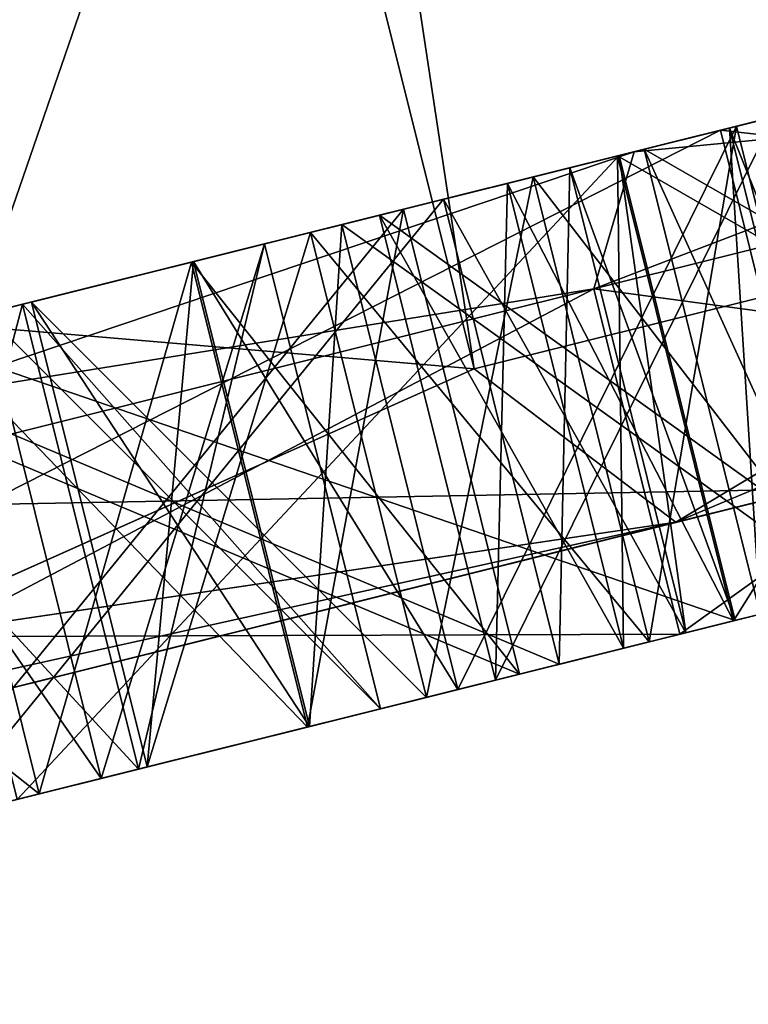
# Model space of a CAD drawing. Units: millimetres. Extents: x -28 to 136, y -1 to 135.
# Drawn here: x 120 to 123, y 40 to 43 of the extents above; entities that cross this region are included whole.
import ezdxf

# ---------------------------------------------------------------- set-up
doc = ezdxf.new("R2010")
doc.units = ezdxf.units.MM
doc.header["$LTSCALE"] = 65.185185
for name, color, linetype in [('288', 7, 'CONTINUOUS'), ('292', 7, 'CONTINUOUS'), ('293', 7, 'CONTINUOUS'), ('294', 7, 'CONTINUOUS'), ('295', 7, 'CONTINUOUS'), ('296', 7, 'CONTINUOUS'), ('314', 7, 'CONTINUOUS'), ('315', 7, 'CONTINUOUS'), ('316', 7, 'CONTINUOUS'), ('317', 7, 'CONTINUOUS'), ('318', 7, 'CONTINUOUS'), ('319', 7, 'CONTINUOUS'), ('320', 7, 'CONTINUOUS'), ('321', 7, 'CONTINUOUS'), ('345', 7, 'CONTINUOUS'), ('346', 7, 'CONTINUOUS'), ('347', 7, 'CONTINUOUS'), ('348', 7, 'CONTINUOUS'), ('349', 7, 'CONTINUOUS'), ('350', 7, 'CONTINUOUS'), ('357', 7, 'CONTINUOUS'), ('358', 7, 'CONTINUOUS'), ('359', 7, 'CONTINUOUS'), ('360', 7, 'CONTINUOUS'), ('361', 7, 'CONTINUOUS'), ('362', 7, 'CONTINUOUS'), ('377', 7, 'CONTINUOUS'), ('378', 7, 'CONTINUOUS'), ('379', 7, 'CONTINUOUS'), ('380', 7, 'CONTINUOUS'), ('381', 7, 'CONTINUOUS'), ('385', 7, 'CONTINUOUS'), ('386', 7, 'CONTINUOUS'), ('387', 7, 'CONTINUOUS'), ('388', 7, 'CONTINUOUS')]:
    doc.layers.add(name, color=color, linetype=linetype)

msp = doc.modelspace()

# ---------------------------------------------------------------- linework, layer by layer
at = {"layer": '288', "linetype": 'Continuous'}
for points in [[(125.7981, 41.964, 2.781), (122.626, 41.1731, 7.2809), (124.036, 41.5247, 5.1746), (125.7981, 41.964, 2.781)], [(122.626, 41.1731, -7.2809), (125.7981, 41.964, -2.781), (124.0361, 41.5247, -5.1744), (122.626, 41.1731, -7.2809)], [(122.8216, 41.2219, -3.2862), (124.5864, 41.6619, -4.3363), (122.9186, 41.2461, -3.113), (122.8216, 41.2219, -3.2862)], [(122.8216, 41.2219, 3.2862), (122.9186, 41.2461, 3.113), (124.5864, 41.6619, 4.3363), (122.8216, 41.2219, 3.2862)], [(122.626, 41.1731, 7.2809), (123.3929, 41.3643, 5.9393), (124.036, 41.5247, 5.1746), (122.626, 41.1731, 7.2809)], [(123.3929, 41.3643, -5.9393), (122.626, 41.1731, -7.2809), (124.0361, 41.5247, -5.1744), (123.3929, 41.3643, -5.9393)], [(121.952, 41.0051, -4.4542), (123.2557, 41.3301, -6.0807), (123.3929, 41.3643, -5.9393), (121.952, 41.0051, -4.4542)], [(121.952, 41.0051, 4.4542), (123.3929, 41.3643, 5.9393), (123.2557, 41.3301, 6.0807), (121.952, 41.0051, 4.4542)], [(123.3929, 41.3643, 5.9393), (122.626, 41.1731, 7.2809), (123.2557, 41.3301, 6.0807), (123.3929, 41.3643, 5.9393)], [(123.2557, 41.3301, -6.0807), (122.626, 41.1731, -7.2809), (123.3929, 41.3643, -5.9393), (123.2557, 41.3301, -6.0807)], [(121.8148, 40.9708, -4.5956), (123.2557, 41.3301, -6.0807), (121.952, 41.0051, -4.4542), (121.8148, 40.9708, -4.5956)], [(121.8148, 40.9708, 4.5956), (121.952, 41.0051, 4.4542), (123.2557, 41.3301, 6.0807), (121.8148, 40.9708, 4.5956)], [(123.2557, 41.3301, 6.0807), (122.626, 41.1731, 7.2809), (122.5136, 41.1451, 6.7436), (123.2557, 41.3301, 6.0807)], [(122.626, 41.1731, -7.2809), (123.2557, 41.3301, -6.0807), (122.5137, 41.1451, -6.7434), (122.626, 41.1731, -7.2809)], [(122.8275, 41.2233, -0.15), (122.8216, 41.2219, -3.2862), (122.9186, 41.2461, -3.113), (122.8275, 41.2233, -0.15)], [(122.8275, 41.2233, 0.15), (122.9186, 41.2461, -3.113), (122.8216, 41.2219, 3.2862), (122.8275, 41.2233, 0.15)], [(122.9186, 41.2461, -3.113), (122.9186, 41.2461, 3.113), (122.8216, 41.2219, 3.2862), (122.9186, 41.2461, -3.113)], [(122.8275, 41.2233, 0.15), (122.8275, 41.2233, -0.15), (122.9186, 41.2461, -3.113), (122.8275, 41.2233, 0.15)], [(120.2058, 40.5697, -0.15), (122.8275, 41.2233, -0.15), (120.2058, 40.5697, 0.15), (120.2058, 40.5697, -0.15)], [(120.2058, 40.5697, 0.15), (122.8275, 41.2233, -0.15), (122.8275, 41.2233, 0.15), (120.2058, 40.5697, 0.15)], [(122.4194, 41.1216, 3.8962), (122.6476, 41.1785, 1.4236), (122.8216, 41.2219, 3.2862), (122.4194, 41.1216, 3.8962)], [(122.8216, 41.2219, -3.2862), (122.6476, 41.1785, -1.4235), (122.4196, 41.1217, -3.8959), (122.8216, 41.2219, -3.2862)], [(122.8275, 41.2233, -0.15), (122.6476, 41.1785, -1.4235), (122.8216, 41.2219, -3.2862), (122.8275, 41.2233, -0.15)], [(122.6476, 41.1785, 1.4236), (122.8275, 41.2233, 0.15), (122.8216, 41.2219, 3.2862), (122.6476, 41.1785, 1.4236)], [(117.4929, 39.8933, -9), (122.626, 41.1731, -7.2809), (119.7211, 40.4488, -8.1839), (117.4929, 39.8933, -9)], [(122.626, 41.1731, 7.2809), (117.4929, 39.8933, 9), (120.649, 40.6802, 7.853), (122.626, 41.1731, 7.2809)], [(119.7211, 40.4488, -8.1839), (122.626, 41.1731, -7.2809), (120.6492, 40.6802, -7.8529), (119.7211, 40.4488, -8.1839)], [(121.5323, 40.9004, 7.4107), (122.626, 41.1731, 7.2809), (120.649, 40.6802, 7.853), (121.5323, 40.9004, 7.4107)], [(122.626, 41.1731, -7.2809), (121.5323, 40.9004, -7.4107), (120.6492, 40.6802, -7.8529), (122.626, 41.1731, -7.2809)], [(121.7004, 40.9423, 7.3107), (122.626, 41.1731, 7.2809), (121.5323, 40.9004, 7.4107), (121.7004, 40.9423, 7.3107)], [(121.5323, 40.9004, -7.4107), (122.626, 41.1731, -7.2809), (121.7004, 40.9423, -7.3107), (121.5323, 40.9004, -7.4107)], [(122.626, 41.1731, 7.2809), (121.7004, 40.9423, 7.3107), (122.5136, 41.1451, 6.7436), (122.626, 41.1731, 7.2809)], [(121.7004, 40.9423, -7.3107), (122.626, 41.1731, -7.2809), (122.5137, 41.1451, -6.7434), (121.7004, 40.9423, -7.3107)], [(122.6476, 41.1785, -1.4235), (122.1856, 41.0633, -2.6191), (122.4196, 41.1217, -3.8959), (122.6476, 41.1785, -1.4235)], [(122.1856, 41.0633, 2.6191), (122.6476, 41.1785, 1.4236), (122.4194, 41.1216, 3.8962), (122.1856, 41.0633, 2.6191)], [(122.4196, 41.1217, -3.8959), (122.04, 41.027, -2.8789), (121.952, 41.0051, -4.4542), (122.4196, 41.1217, -3.8959)], [(121.952, 41.0051, 4.4542), (122.1856, 41.0633, 2.6191), (122.4194, 41.1216, 3.8962), (121.952, 41.0051, 4.4542)], [(122.1856, 41.0633, -2.6191), (122.04, 41.027, -2.8789), (122.4196, 41.1217, -3.8959), (122.1856, 41.0633, -2.6191)], [(119.9151, 40.4972, -1.2681), (122.04, 41.027, -2.8789), (122.1856, 41.0633, -2.6191), (119.9151, 40.4972, -1.2681)], [(119.9151, 40.4972, 1.2681), (122.1856, 41.0633, 2.6191), (122.04, 41.027, 2.8789), (119.9151, 40.4972, 1.2681)], [(122.04, 41.027, 2.8789), (122.1856, 41.0633, 2.6191), (121.952, 41.0051, 4.4542), (122.04, 41.027, 2.8789)], [(119.7696, 40.4609, -1.5279), (122.04, 41.027, -2.8789), (119.9151, 40.4972, -1.2681), (119.7696, 40.4609, -1.5279)], [(119.7696, 40.4609, 1.5279), (119.9151, 40.4972, 1.2681), (122.04, 41.027, 2.8789), (119.7696, 40.4609, 1.5279)], [(121.2663, 40.8341, 3.8892), (122.04, 41.027, 2.8789), (121.2731, 40.8358, 5.0776), (121.2663, 40.8341, 3.8892)], [(122.04, 41.027, -2.8789), (121.2664, 40.8341, -3.889), (121.952, 41.0051, -4.4542), (122.04, 41.027, -2.8789)], [(121.2664, 40.8341, -3.889), (121.8148, 40.9708, -4.5956), (121.952, 41.0051, -4.4542), (121.2664, 40.8341, -3.889)], [(121.2731, 40.8358, 5.0776), (122.04, 41.027, 2.8789), (121.8148, 40.9708, 4.5956), (121.2731, 40.8358, 5.0776)], [(122.04, 41.027, 2.8789), (121.952, 41.0051, 4.4542), (121.8148, 40.9708, 4.5956), (122.04, 41.027, 2.8789)], [(121.8148, 40.9708, -4.5956), (121.2664, 40.8341, -3.889), (121.2735, 40.8359, -5.0773), (121.8148, 40.9708, -4.5956)], [(120.6815, 40.6883, -5.4919), (121.5323, 40.9004, -7.4107), (121.7004, 40.9423, -7.3107), (120.6815, 40.6883, -5.4919)], [(120.6815, 40.6883, 5.4919), (121.7004, 40.9423, 7.3107), (121.5323, 40.9004, 7.4107), (120.6815, 40.6883, 5.4919)], [(120.5134, 40.6464, -5.5919), (121.5323, 40.9004, -7.4107), (120.6815, 40.6883, -5.4919), (120.5134, 40.6464, -5.5919)], [(120.5134, 40.6464, 5.5919), (120.6815, 40.6883, 5.4919), (121.5323, 40.9004, 7.4107), (120.5134, 40.6464, 5.5919)], [(121.2664, 40.8341, -3.889), (120.2862, 40.5897, -4.6864), (120.6815, 40.6883, -5.4919), (121.2664, 40.8341, -3.889)], [(120.2862, 40.5897, 4.6864), (121.2663, 40.8341, 3.8892), (120.5134, 40.6464, 5.5919), (120.2862, 40.5897, 4.6864)], [(121.2663, 40.8341, 3.8892), (120.6815, 40.6883, 5.4919), (120.5134, 40.6464, 5.5919), (121.2663, 40.8341, 3.8892)], [(121.2735, 40.8359, -5.0773), (121.2664, 40.8341, -3.889), (120.6815, 40.6883, -5.4919), (121.2735, 40.8359, -5.0773)], [(120.6815, 40.6883, 5.4919), (121.2663, 40.8341, 3.8892), (121.2731, 40.8358, 5.0776), (120.6815, 40.6883, 5.4919)], [(117.4929, 39.8933, 9), (119.7211, 40.4488, 8.1839), (120.649, 40.6802, 7.853), (117.4929, 39.8933, 9)], [(120.2862, 40.5897, -4.6864), (120.5134, 40.6464, -5.5919), (120.6815, 40.6883, -5.4919), (120.2862, 40.5897, -4.6864)], [(119.8691, 40.4857, 5.9129), (120.2862, 40.5897, 4.6864), (120.5134, 40.6464, 5.5919), (119.8691, 40.4857, 5.9129)], [(120.5134, 40.6464, -5.5919), (120.0341, 40.5269, -4.8364), (119.8697, 40.4859, -5.9127), (120.5134, 40.6464, -5.5919)], [(120.2862, 40.5897, -4.6864), (120.0341, 40.5269, -4.8364), (120.5134, 40.6464, -5.5919), (120.2862, 40.5897, -4.6864)], [(118.9754, 40.2629, -2.3464), (120.0341, 40.5269, -4.8364), (120.2862, 40.5897, -4.6864), (118.9754, 40.2629, -2.3464)], [(118.9754, 40.2629, 2.3464), (120.2862, 40.5897, 4.6864), (120.0341, 40.5269, 4.8364), (118.9754, 40.2629, 2.3464)], [(120.0341, 40.5269, 4.8364), (120.2862, 40.5897, 4.6864), (119.8691, 40.4857, 5.9129), (120.0341, 40.5269, 4.8364)]]:
    msp.add_3dface(points, dxfattribs=at)
at = {"layer": '292', "linetype": 'Continuous'}
for points in [[(122.2242, 42.8765, -1.4234), (122.8275, 41.2233, -0.15), (122.4041, 42.9214, -0.15), (122.2242, 42.8765, -1.4234)], [(122.4041, 42.9214, 0.15), (122.6476, 41.1785, 1.4236), (122.2242, 42.8765, 1.4234), (122.4041, 42.9214, 0.15)], [(122.8275, 41.2233, 0.15), (122.6476, 41.1785, 1.4236), (122.4041, 42.9214, 0.15), (122.8275, 41.2233, 0.15)], [(121.7622, 42.7613, -2.6191), (122.6476, 41.1785, -1.4235), (122.2242, 42.8765, -1.4234), (121.7622, 42.7613, -2.6191)], [(122.2242, 42.8765, 1.4234), (122.1856, 41.0633, 2.6191), (121.7622, 42.7613, 2.6191), (122.2242, 42.8765, 1.4234)], [(122.6476, 41.1785, 1.4236), (122.1856, 41.0633, 2.6191), (122.2242, 42.8765, 1.4234), (122.6476, 41.1785, 1.4236)], [(122.6476, 41.1785, -1.4235), (122.8275, 41.2233, -0.15), (122.2242, 42.8765, -1.4234), (122.6476, 41.1785, -1.4235)], [(122.1856, 41.0633, -2.6191), (122.6476, 41.1785, -1.4235), (121.7622, 42.7613, -2.6191), (122.1856, 41.0633, -2.6191)], [(120.843, 42.5321, -3.889), (122.04, 41.027, -2.8789), (121.6167, 42.725, -2.8789), (120.843, 42.5321, -3.889)], [(121.6167, 42.725, 2.8789), (121.2663, 40.8341, 3.8892), (120.843, 42.5321, 3.889), (121.6167, 42.725, 2.8789)], [(122.04, 41.027, 2.8789), (121.2663, 40.8341, 3.8892), (121.6167, 42.725, 2.8789), (122.04, 41.027, 2.8789)], [(119.8629, 42.2878, -4.6864), (121.2664, 40.8341, -3.889), (120.843, 42.5321, -3.889), (119.8629, 42.2878, -4.6864)], [(120.843, 42.5321, 3.889), (120.2862, 40.5897, 4.6864), (119.8629, 42.2878, 4.6864), (120.843, 42.5321, 3.889)], [(121.2663, 40.8341, 3.8892), (120.2862, 40.5897, 4.6864), (120.843, 42.5321, 3.889), (121.2663, 40.8341, 3.8892)], [(121.2664, 40.8341, -3.889), (122.04, 41.027, -2.8789), (120.843, 42.5321, -3.889), (121.2664, 40.8341, -3.889)], [(120.2862, 40.5897, -4.6864), (121.2664, 40.8341, -3.889), (119.8629, 42.2878, -4.6864), (120.2862, 40.5897, -4.6864)]]:
    msp.add_3dface(points, dxfattribs=at)
at = {"layer": '293', "linetype": 'Continuous'}
for points in [[(123.042, 43.0804, -1.7528), (123.2301, 41.3237, -2.449), (122.8066, 43.0217, -2.4494), (123.042, 43.0804, -1.7528)], [(123.4653, 41.3824, 1.7528), (123.042, 43.0804, 1.7528), (122.8066, 43.0217, 2.4494), (123.4653, 41.3824, 1.7528)], [(122.9186, 41.2461, -3.113), (122.4953, 42.9441, -3.113), (122.8066, 43.0217, -2.4494), (122.9186, 41.2461, -3.113)], [(122.4953, 42.9441, 3.113), (123.23, 41.3237, 2.4493), (122.8066, 43.0217, 2.4494), (122.4953, 42.9441, 3.113)], [(123.2301, 41.3237, -2.449), (122.9186, 41.2461, -3.113), (122.8066, 43.0217, -2.4494), (123.2301, 41.3237, -2.449)], [(123.23, 41.3237, 2.4493), (123.4653, 41.3824, 1.7528), (122.8066, 43.0217, 2.4494), (123.23, 41.3237, 2.4493)], [(122.9186, 41.2461, 3.113), (123.23, 41.3237, 2.4493), (122.4953, 42.9441, 3.113), (122.9186, 41.2461, 3.113)], [(122.3983, 42.9199, -3.2862), (122.4196, 41.1217, -3.8959), (121.996, 42.8196, -3.8962), (122.3983, 42.9199, -3.2862)], [(122.8216, 41.2219, 3.2862), (122.3983, 42.9199, 3.2862), (121.996, 42.8196, 3.8962), (122.8216, 41.2219, 3.2862)], [(122.8216, 41.2219, -3.2862), (122.4196, 41.1217, -3.8959), (122.3983, 42.9199, -3.2862), (122.8216, 41.2219, -3.2862)], [(121.952, 41.0051, -4.4542), (121.5286, 42.7031, -4.4542), (121.996, 42.8196, -3.8962), (121.952, 41.0051, -4.4542)], [(121.5286, 42.7031, 4.4542), (122.4194, 41.1216, 3.8962), (121.996, 42.8196, 3.8962), (121.5286, 42.7031, 4.4542)], [(122.4196, 41.1217, -3.8959), (121.952, 41.0051, -4.4542), (121.996, 42.8196, -3.8962), (122.4196, 41.1217, -3.8959)], [(122.4194, 41.1216, 3.8962), (122.8216, 41.2219, 3.2862), (121.996, 42.8196, 3.8962), (122.4194, 41.1216, 3.8962)], [(121.952, 41.0051, 4.4542), (122.4194, 41.1216, 3.8962), (121.5286, 42.7031, 4.4542), (121.952, 41.0051, 4.4542)], [(121.3914, 42.6689, -4.5956), (121.2735, 40.8359, -5.0773), (120.8503, 42.5339, -5.0771), (121.3914, 42.6689, -4.5956)], [(121.8148, 40.9708, 4.5956), (121.3914, 42.6689, 4.5956), (120.8503, 42.5339, 5.0771), (121.8148, 40.9708, 4.5956)], [(121.8148, 40.9708, -4.5956), (121.2735, 40.8359, -5.0773), (121.3914, 42.6689, -4.5956), (121.8148, 40.9708, -4.5956)], [(120.6815, 40.6883, -5.4919), (120.2581, 42.3863, -5.4919), (120.8503, 42.5339, -5.0771), (120.6815, 40.6883, -5.4919)], [(120.2581, 42.3863, 5.4919), (121.2731, 40.8358, 5.0776), (120.8503, 42.5339, 5.0771), (120.2581, 42.3863, 5.4919)], [(121.2735, 40.8359, -5.0773), (120.6815, 40.6883, -5.4919), (120.8503, 42.5339, -5.0771), (121.2735, 40.8359, -5.0773)], [(121.2731, 40.8358, 5.0776), (121.8148, 40.9708, 4.5956), (120.8503, 42.5339, 5.0771), (121.2731, 40.8358, 5.0776)], [(120.6815, 40.6883, 5.4919), (121.2731, 40.8358, 5.0776), (120.2581, 42.3863, 5.4919), (120.6815, 40.6883, 5.4919)], [(120.5134, 40.6464, 5.5919), (120.09, 42.3444, 5.5919), (119.4455, 42.1837, 5.913), (120.5134, 40.6464, 5.5919)], [(120.5134, 40.6464, -5.5919), (119.8697, 40.4859, -5.9127), (120.09, 42.3444, -5.5919), (120.5134, 40.6464, -5.5919)], [(119.8691, 40.4857, 5.9129), (120.5134, 40.6464, 5.5919), (119.4455, 42.1837, 5.913), (119.8691, 40.4857, 5.9129)]]:
    msp.add_3dface(points, dxfattribs=at)
at = {"layer": '294', "linetype": 'Continuous'}
for points in [[(122.0905, 42.8432, -6.7433), (123.2557, 41.3301, -6.0807), (122.8324, 43.0281, -6.0807), (122.0905, 42.8432, -6.7433)], [(122.8324, 43.0281, 6.0807), (122.5136, 41.1451, 6.7436), (122.0905, 42.8432, 6.7433), (122.8324, 43.0281, 6.0807)], [(123.2557, 41.3301, 6.0807), (122.5136, 41.1451, 6.7436), (122.8324, 43.0281, 6.0807), (123.2557, 41.3301, 6.0807)], [(121.277, 42.6403, -7.3107), (122.5137, 41.1451, -6.7434), (122.0905, 42.8432, -6.7433), (121.277, 42.6403, -7.3107)], [(122.0905, 42.8432, 6.7433), (121.7004, 40.9423, 7.3107), (121.277, 42.6403, 7.3107), (122.0905, 42.8432, 6.7433)], [(122.5136, 41.1451, 6.7436), (121.7004, 40.9423, 7.3107), (122.0905, 42.8432, 6.7433), (122.5136, 41.1451, 6.7436)], [(122.5137, 41.1451, -6.7434), (123.2557, 41.3301, -6.0807), (122.0905, 42.8432, -6.7433), (122.5137, 41.1451, -6.7434)], [(121.7004, 40.9423, -7.3107), (122.5137, 41.1451, -6.7434), (121.277, 42.6403, -7.3107), (121.7004, 40.9423, -7.3107)], [(120.2254, 42.3781, -7.8531), (121.5323, 40.9004, -7.4107), (121.1089, 42.5984, -7.4107), (120.2254, 42.3781, -7.8531)], [(121.1089, 42.5984, 7.4107), (120.649, 40.6802, 7.853), (120.2254, 42.3781, 7.8531), (121.1089, 42.5984, 7.4107)], [(121.5323, 40.9004, 7.4107), (120.649, 40.6802, 7.853), (121.1089, 42.5984, 7.4107), (121.5323, 40.9004, 7.4107)], [(119.2977, 42.1468, -8.1839), (120.6492, 40.6802, -7.8529), (120.2254, 42.3781, -7.8531), (119.2977, 42.1468, -8.1839)], [(120.2254, 42.3781, 7.8531), (119.7211, 40.4488, 8.1839), (119.2977, 42.1468, 8.1839), (120.2254, 42.3781, 7.8531)], [(120.649, 40.6802, 7.853), (119.7211, 40.4488, 8.1839), (120.2254, 42.3781, 7.8531), (120.649, 40.6802, 7.853)], [(120.6492, 40.6802, -7.8529), (121.5323, 40.9004, -7.4107), (120.2254, 42.3781, -7.8531), (120.6492, 40.6802, -7.8529)], [(119.7211, 40.4488, -8.1839), (120.6492, 40.6802, -7.8529), (119.2977, 42.1468, -8.1839), (119.7211, 40.4488, -8.1839)]]:
    msp.add_3dface(points, dxfattribs=at)
at = {"layer": '295', "linetype": 'Continuous'}
for points in [[(122.3113, 42.4344, 7.2812), (125.7981, 41.964, 2.781), (125.4836, 43.2254, 2.7812), (122.3113, 42.4344, 7.2812)], [(125.4836, 43.2254, -2.7812), (122.626, 41.1731, -7.2809), (122.3113, 42.4344, -7.2812), (125.4836, 43.2254, -2.7812)], [(125.7981, 41.964, -2.781), (122.626, 41.1731, -7.2809), (125.4836, 43.2254, -2.7812), (125.7981, 41.964, -2.781)], [(122.3113, 42.4344, -7.2812), (117.4929, 39.8933, -9), (117.1784, 41.1547, -9), (122.3113, 42.4344, -7.2812)], [(117.1784, 41.1547, 9), (122.626, 41.1731, 7.2809), (122.3113, 42.4344, 7.2812), (117.1784, 41.1547, 9)], [(122.626, 41.1731, -7.2809), (117.4929, 39.8933, -9), (122.3113, 42.4344, -7.2812), (122.626, 41.1731, -7.2809)], [(122.626, 41.1731, 7.2809), (125.7981, 41.964, 2.781), (122.3113, 42.4344, 7.2812), (122.626, 41.1731, 7.2809)], [(117.4929, 39.8933, 9), (122.626, 41.1731, 7.2809), (117.1784, 41.1547, 9), (117.4929, 39.8933, 9)]]:
    msp.add_3dface(points, dxfattribs=at)
at = {"layer": '296', "linetype": 'Continuous'}
for points in [[(122.3113, 42.4344, 7.2812), (125.4836, 43.2254, 2.7812), (125.79, 43.7656, 2.9201), (122.3113, 42.4344, 7.2812)], [(122.4584, 42.9349, 7.6456), (122.3113, 42.4344, 7.2812), (125.79, 43.7656, 2.9201), (122.4584, 42.9349, 7.6456)], [(125.7902, 43.7656, -2.9196), (125.4836, 43.2254, -2.7812), (122.4589, 42.935, -7.6452), (125.7902, 43.7656, -2.9196)], [(125.4836, 43.2254, -2.7812), (122.3113, 42.4344, -7.2812), (122.4589, 42.935, -7.6452), (125.4836, 43.2254, -2.7812)], [(117.1784, 41.1547, -9), (117.0695, 41.5913, -9.45), (122.4589, 42.935, -7.6452), (117.1784, 41.1547, -9)], [(122.3113, 42.4344, -7.2812), (117.1784, 41.1547, -9), (122.4589, 42.935, -7.6452), (122.3113, 42.4344, -7.2812)], [(117.0695, 41.5913, 9.45), (122.3113, 42.4344, 7.2812), (122.4584, 42.9349, 7.6456), (117.0695, 41.5913, 9.45)], [(117.1784, 41.1547, 9), (122.3113, 42.4344, 7.2812), (117.0695, 41.5913, 9.45), (117.1784, 41.1547, 9)]]:
    msp.add_3dface(points, dxfattribs=at)
at = {"layer": '314', "linetype": 'Continuous'}
for points in [[(118.552, 41.9609, -2.3464), (120.2862, 40.5897, -4.6864), (119.8629, 42.2878, -4.6864), (118.552, 41.9609, -2.3464)], [(118.9754, 40.2629, -2.3464), (120.2862, 40.5897, -4.6864), (118.552, 41.9609, -2.3464), (118.9754, 40.2629, -2.3464)]]:
    msp.add_3dface(points, dxfattribs=at)
at = {"layer": '315', "linetype": 'Continuous'}
for points in [[(119.7696, 40.4609, -1.5279), (119.3462, 42.1589, -1.5279), (121.6167, 42.725, -2.8789), (119.7696, 40.4609, -1.5279)], [(122.04, 41.027, -2.8789), (119.7696, 40.4609, -1.5279), (121.6167, 42.725, -2.8789), (122.04, 41.027, -2.8789)]]:
    msp.add_3dface(points, dxfattribs=at)
at = {"layer": '316', "linetype": 'Continuous'}
for points in [[(119.4917, 42.1952, -1.2681), (122.1856, 41.0633, -2.6191), (121.7622, 42.7613, -2.6191), (119.4917, 42.1952, -1.2681)], [(119.9151, 40.4972, -1.2681), (122.1856, 41.0633, -2.6191), (119.4917, 42.1952, -1.2681), (119.9151, 40.4972, -1.2681)]]:
    msp.add_3dface(points, dxfattribs=at)
at = {"layer": '317', "linetype": 'Continuous'}
for points in [[(120.2058, 40.5697, -0.15), (119.7824, 42.2677, -0.15), (122.4041, 42.9214, -0.15), (120.2058, 40.5697, -0.15)], [(122.8275, 41.2233, -0.15), (120.2058, 40.5697, -0.15), (122.4041, 42.9214, -0.15), (122.8275, 41.2233, -0.15)]]:
    msp.add_3dface(points, dxfattribs=at)
at = {"layer": '318', "linetype": 'Continuous'}
for points in [[(119.7824, 42.2677, 0.15), (122.8275, 41.2233, 0.15), (122.4041, 42.9214, 0.15), (119.7824, 42.2677, 0.15)], [(120.2058, 40.5697, 0.15), (122.8275, 41.2233, 0.15), (119.7824, 42.2677, 0.15), (120.2058, 40.5697, 0.15)]]:
    msp.add_3dface(points, dxfattribs=at)
at = {"layer": '319', "linetype": 'Continuous'}
for points in [[(119.9151, 40.4972, 1.2681), (119.4917, 42.1952, 1.2681), (121.7622, 42.7613, 2.6191), (119.9151, 40.4972, 1.2681)], [(122.1856, 41.0633, 2.6191), (119.9151, 40.4972, 1.2681), (121.7622, 42.7613, 2.6191), (122.1856, 41.0633, 2.6191)]]:
    msp.add_3dface(points, dxfattribs=at)
at = {"layer": '320', "linetype": 'Continuous'}
for points in [[(119.3462, 42.1589, 1.5279), (122.04, 41.027, 2.8789), (121.6167, 42.725, 2.8789), (119.3462, 42.1589, 1.5279)], [(119.7696, 40.4609, 1.5279), (122.04, 41.027, 2.8789), (119.3462, 42.1589, 1.5279), (119.7696, 40.4609, 1.5279)]]:
    msp.add_3dface(points, dxfattribs=at)
at = {"layer": '321', "linetype": 'Continuous'}
msp.add_3dface([(120.2862, 40.5897, 4.6864), (118.9754, 40.2629, 2.3464), (119.8629, 42.2878, 4.6864), (120.2862, 40.5897, 4.6864)], dxfattribs=at)
at = {"layer": '345', "linetype": 'Continuous'}
for points in [[(120.2581, 42.3863, -5.4919), (121.7004, 40.9423, -7.3107), (121.277, 42.6403, -7.3107), (120.2581, 42.3863, -5.4919)], [(120.6815, 40.6883, -5.4919), (121.7004, 40.9423, -7.3107), (120.2581, 42.3863, -5.4919), (120.6815, 40.6883, -5.4919)]]:
    msp.add_3dface(points, dxfattribs=at)
at = {"layer": '346', "linetype": 'Continuous'}
for points in [[(120.5134, 40.6464, -5.5919), (120.09, 42.3444, -5.5919), (121.1089, 42.5984, -7.4107), (120.5134, 40.6464, -5.5919)], [(121.5323, 40.9004, -7.4107), (120.5134, 40.6464, -5.5919), (121.1089, 42.5984, -7.4107), (121.5323, 40.9004, -7.4107)]]:
    msp.add_3dface(points, dxfattribs=at)
at = {"layer": '347', "linetype": 'Continuous'}
for points in [[(121.5286, 42.7031, -4.4542), (123.3929, 41.3643, -5.9393), (122.9696, 43.0623, -5.9393), (121.5286, 42.7031, -4.4542)], [(121.952, 41.0051, -4.4542), (123.3929, 41.3643, -5.9393), (121.5286, 42.7031, -4.4542), (121.952, 41.0051, -4.4542)]]:
    msp.add_3dface(points, dxfattribs=at)
at = {"layer": '348', "linetype": 'Continuous'}
for points in [[(121.8148, 40.9708, -4.5956), (121.3914, 42.6689, -4.5956), (122.8324, 43.0281, -6.0807), (121.8148, 40.9708, -4.5956)], [(123.2557, 41.3301, -6.0807), (121.8148, 40.9708, -4.5956), (122.8324, 43.0281, -6.0807), (123.2557, 41.3301, -6.0807)]]:
    msp.add_3dface(points, dxfattribs=at)
at = {"layer": '349', "linetype": 'Continuous'}
for points in [[(122.4953, 42.9441, -3.113), (124.6834, 41.6861, -4.1631), (124.2601, 43.3841, -4.1631), (122.4953, 42.9441, -3.113)], [(122.9186, 41.2461, -3.113), (124.6834, 41.6861, -4.1631), (122.4953, 42.9441, -3.113), (122.9186, 41.2461, -3.113)]]:
    msp.add_3dface(points, dxfattribs=at)
at = {"layer": '350', "linetype": 'Continuous'}
for points in [[(122.8216, 41.2219, -3.2862), (122.3983, 42.9199, -3.2862), (124.1631, 43.3599, -4.3363), (122.8216, 41.2219, -3.2862)], [(124.5864, 41.6619, -4.3363), (122.8216, 41.2219, -3.2862), (124.1631, 43.3599, -4.3363), (124.5864, 41.6619, -4.3363)]]:
    msp.add_3dface(points, dxfattribs=at)
at = {"layer": '357', "linetype": 'Continuous'}
for points in [[(122.3983, 42.9199, 3.2862), (124.5864, 41.6619, 4.3363), (124.1631, 43.3599, 4.3363), (122.3983, 42.9199, 3.2862)], [(122.8216, 41.2219, 3.2862), (124.5864, 41.6619, 4.3363), (122.3983, 42.9199, 3.2862), (122.8216, 41.2219, 3.2862)]]:
    msp.add_3dface(points, dxfattribs=at)
at = {"layer": '358', "linetype": 'Continuous'}
msp.add_3dface([(122.9186, 41.2461, 3.113), (122.4953, 42.9441, 3.113), (124.2601, 43.3841, 4.1631), (122.9186, 41.2461, 3.113)], dxfattribs=at)
at = {"layer": '359', "linetype": 'Continuous'}
for points in [[(121.3914, 42.6689, 4.5956), (123.2557, 41.3301, 6.0807), (122.8324, 43.0281, 6.0807), (121.3914, 42.6689, 4.5956)], [(121.8148, 40.9708, 4.5956), (123.2557, 41.3301, 6.0807), (121.3914, 42.6689, 4.5956), (121.8148, 40.9708, 4.5956)]]:
    msp.add_3dface(points, dxfattribs=at)
at = {"layer": '360', "linetype": 'Continuous'}
for points in [[(121.952, 41.0051, 4.4542), (121.5286, 42.7031, 4.4542), (122.9696, 43.0623, 5.9393), (121.952, 41.0051, 4.4542)], [(123.3929, 41.3643, 5.9393), (121.952, 41.0051, 4.4542), (122.9696, 43.0623, 5.9393), (123.3929, 41.3643, 5.9393)]]:
    msp.add_3dface(points, dxfattribs=at)
at = {"layer": '361', "linetype": 'Continuous'}
for points in [[(120.09, 42.3444, 5.5919), (121.5323, 40.9004, 7.4107), (121.1089, 42.5984, 7.4107), (120.09, 42.3444, 5.5919)], [(120.5134, 40.6464, 5.5919), (121.5323, 40.9004, 7.4107), (120.09, 42.3444, 5.5919), (120.5134, 40.6464, 5.5919)]]:
    msp.add_3dface(points, dxfattribs=at)
at = {"layer": '362', "linetype": 'Continuous'}
for points in [[(120.6815, 40.6883, 5.4919), (120.2581, 42.3863, 5.4919), (121.277, 42.6403, 7.3107), (120.6815, 40.6883, 5.4919)], [(121.7004, 40.9423, 7.3107), (120.6815, 40.6883, 5.4919), (121.277, 42.6403, 7.3107), (121.7004, 40.9423, 7.3107)]]:
    msp.add_3dface(points, dxfattribs=at)
at = {"layer": '377', "linetype": 'Continuous'}
for points in [[(122.774, 43.0136, -8.0889), (126.2973, 43.892, -3.0891), (125.7902, 43.7656, -2.9196), (122.774, 43.0136, -8.0889)], [(126.2973, 43.892, 3.0891), (122.774, 43.0136, 8.0889), (125.79, 43.7656, 2.9201), (126.2973, 43.892, 3.0891)], [(122.774, 43.0136, 8.0889), (122.4584, 42.9349, 7.6456), (125.79, 43.7656, 2.9201), (122.774, 43.0136, 8.0889)], [(122.774, 43.0136, -8.0889), (125.7902, 43.7656, -2.9196), (122.4589, 42.935, -7.6452), (122.774, 43.0136, -8.0889)], [(122.4953, 42.9441, 3.113), (122.8066, 43.0217, 2.4494), (125.0103, 43.5712, 2.2964), (122.4953, 42.9441, 3.113)], [(122.4953, 42.9441, 3.113), (125.0103, 43.5712, 2.2964), (124.6892, 43.4911, 3.253), (122.4953, 42.9441, 3.113)], [(122.8066, 43.0217, 2.4494), (123.042, 43.0804, 1.7528), (125.0103, 43.5712, 2.2964), (122.8066, 43.0217, 2.4494)], [(122.4953, 42.9441, 3.113), (124.6892, 43.4911, 3.253), (124.2601, 43.3841, 4.1631), (122.4953, 42.9441, 3.113)], [(122.8066, 43.0217, -2.4494), (122.4953, 42.9441, -3.113), (124.2601, 43.3841, -4.1631), (122.8066, 43.0217, -2.4494)], [(123.042, 43.0804, -1.7528), (122.8066, 43.0217, -2.4494), (124.2601, 43.3841, -4.1631), (123.042, 43.0804, -1.7528)], [(122.3983, 42.9199, -3.2862), (123.6128, 43.2227, -5.1744), (124.1631, 43.3599, -4.3363), (122.3983, 42.9199, -3.2862)], [(122.3983, 42.9199, 3.2862), (124.1631, 43.3599, 4.3363), (122.9696, 43.0623, 5.9393), (122.3983, 42.9199, 3.2862)], [(122.3983, 42.9199, -3.2862), (121.996, 42.8196, -3.8962), (123.6128, 43.2227, -5.1744), (122.3983, 42.9199, -3.2862)], [(121.996, 42.8196, -3.8962), (122.9696, 43.0623, -5.9393), (123.6128, 43.2227, -5.1744), (121.996, 42.8196, -3.8962)], [(121.996, 42.8196, -3.8962), (121.5286, 42.7031, -4.4542), (122.9696, 43.0623, -5.9393), (121.996, 42.8196, -3.8962)], [(121.5286, 42.7031, 4.4542), (121.996, 42.8196, 3.8962), (122.9696, 43.0623, 5.9393), (121.5286, 42.7031, 4.4542)], [(121.996, 42.8196, 3.8962), (122.3983, 42.9199, 3.2862), (122.9696, 43.0623, 5.9393), (121.996, 42.8196, 3.8962)], [(117.0695, 41.5913, -10), (122.774, 43.0136, -8.0889), (117.0695, 41.5913, -9.45), (117.0695, 41.5913, -10)], [(117.0695, 41.5913, -9.45), (122.774, 43.0136, -8.0889), (122.4589, 42.935, -7.6452), (117.0695, 41.5913, -9.45)], [(122.774, 43.0136, 8.0889), (117.0695, 41.5913, 10), (122.4584, 42.9349, 7.6456), (122.774, 43.0136, 8.0889)], [(121.3914, 42.6689, 4.5956), (122.8324, 43.0281, 6.0807), (121.277, 42.6403, 7.3107), (121.3914, 42.6689, 4.5956)], [(122.8324, 43.0281, 6.0807), (122.0905, 42.8432, 6.7433), (121.277, 42.6403, 7.3107), (122.8324, 43.0281, 6.0807)], [(121.3914, 42.6689, -4.5956), (122.0905, 42.8432, -6.7433), (122.8324, 43.0281, -6.0807), (121.3914, 42.6689, -4.5956)], [(117.0695, 41.5913, 10), (117.0695, 41.5913, 9.45), (122.4584, 42.9349, 7.6456), (117.0695, 41.5913, 10)], [(119.4917, 42.1952, 1.2681), (119.6936, 42.2456, 0.7251), (122.4041, 42.9214, 0.15), (119.4917, 42.1952, 1.2681)], [(119.4917, 42.1952, 1.2681), (122.4041, 42.9214, 0.15), (122.2242, 42.8765, 1.4234), (119.4917, 42.1952, 1.2681)], [(119.6936, 42.2456, 0.7251), (119.7824, 42.2677, 0.15), (122.4041, 42.9214, 0.15), (119.6936, 42.2456, 0.7251)], [(119.7824, 42.2677, -0.15), (122.2242, 42.8765, -1.4234), (122.4041, 42.9214, -0.15), (119.7824, 42.2677, -0.15)], [(119.4917, 42.1952, 1.2681), (122.2242, 42.8765, 1.4234), (121.7622, 42.7613, 2.6191), (119.4917, 42.1952, 1.2681)], [(119.7824, 42.2677, -0.15), (121.7622, 42.7613, -2.6191), (122.2242, 42.8765, -1.4234), (119.7824, 42.2677, -0.15)], [(120.8503, 42.5339, -5.0771), (120.2581, 42.3863, -5.4919), (122.0905, 42.8432, -6.7433), (120.8503, 42.5339, -5.0771)], [(120.2581, 42.3863, -5.4919), (121.277, 42.6403, -7.3107), (122.0905, 42.8432, -6.7433), (120.2581, 42.3863, -5.4919)], [(121.3914, 42.6689, -4.5956), (120.8503, 42.5339, -5.0771), (122.0905, 42.8432, -6.7433), (121.3914, 42.6689, -4.5956)], [(119.6936, 42.2456, -0.7251), (119.4917, 42.1952, -1.2681), (121.7622, 42.7613, -2.6191), (119.6936, 42.2456, -0.7251)], [(119.7824, 42.2677, -0.15), (119.6936, 42.2456, -0.7251), (121.7622, 42.7613, -2.6191), (119.7824, 42.2677, -0.15)], [(119.3462, 42.1589, -1.5279), (120.843, 42.5321, -3.889), (121.6167, 42.725, -2.8789), (119.3462, 42.1589, -1.5279)], [(119.3462, 42.1589, 1.5279), (121.6167, 42.725, 2.8789), (119.8629, 42.2878, 4.6864), (119.3462, 42.1589, 1.5279)], [(121.6167, 42.725, 2.8789), (120.843, 42.5321, 3.889), (119.8629, 42.2878, 4.6864), (121.6167, 42.725, 2.8789)], [(120.8503, 42.5339, 5.0771), (121.3914, 42.6689, 4.5956), (121.277, 42.6403, 7.3107), (120.8503, 42.5339, 5.0771)], [(120.2581, 42.3863, 5.4919), (120.8503, 42.5339, 5.0771), (121.277, 42.6403, 7.3107), (120.2581, 42.3863, 5.4919)], [(120.09, 42.3444, 5.5919), (121.1089, 42.5984, 7.4107), (119.2977, 42.1468, 8.1839), (120.09, 42.3444, 5.5919)], [(121.1089, 42.5984, 7.4107), (120.2254, 42.3781, 7.8531), (119.2977, 42.1468, 8.1839), (121.1089, 42.5984, 7.4107)], [(120.09, 42.3444, -5.5919), (119.4455, 42.1837, -5.913), (121.1089, 42.5984, -7.4107), (120.09, 42.3444, -5.5919)], [(119.4455, 42.1837, -5.913), (120.2254, 42.3781, -7.8531), (121.1089, 42.5984, -7.4107), (119.4455, 42.1837, -5.913)], [(118.9904, 42.0702, -1.9801), (118.552, 41.9609, -2.3464), (120.843, 42.5321, -3.889), (118.9904, 42.0702, -1.9801)], [(118.552, 41.9609, -2.3464), (119.8629, 42.2878, -4.6864), (120.843, 42.5321, -3.889), (118.552, 41.9609, -2.3464)], [(119.3462, 42.1589, -1.5279), (118.9904, 42.0702, -1.9801), (120.843, 42.5321, -3.889), (119.3462, 42.1589, -1.5279)], [(119.4455, 42.1837, -5.913), (118.7703, 42.0153, -6.1553), (120.2254, 42.3781, -7.8531), (119.4455, 42.1837, -5.913)], [(118.7703, 42.0153, -6.1553), (119.2977, 42.1468, -8.1839), (120.2254, 42.3781, -7.8531), (118.7703, 42.0153, -6.1553)]]:
    msp.add_3dface(points, dxfattribs=at)
at = {"layer": '378', "linetype": 'Continuous'}
for points in [[(126.2973, 43.892, -3.0891), (122.774, 43.0136, -8.0889), (126.6241, 42.5822, -3.0903), (126.2973, 43.892, -3.0891)], [(122.774, 43.0136, 8.0889), (126.2973, 43.892, 3.0891), (123.0991, 41.7033, 8.0903), (122.774, 43.0136, 8.0889)], [(122.774, 43.0136, -8.0889), (117.0695, 41.5913, -10), (123.0991, 41.7033, -8.0903), (122.774, 43.0136, -8.0889)], [(117.0695, 41.5913, 10), (122.774, 43.0136, 8.0889), (117.3961, 40.2814, 10), (117.0695, 41.5913, 10)], [(117.3961, 40.2814, 10), (122.774, 43.0136, 8.0889), (123.0991, 41.7033, 8.0903), (117.3961, 40.2814, 10)], [(126.6241, 42.5822, -3.0903), (122.774, 43.0136, -8.0889), (123.0991, 41.7033, -8.0903), (126.6241, 42.5822, -3.0903)], [(123.0991, 41.7033, -8.0903), (117.0695, 41.5913, -10), (117.3961, 40.2814, -10), (123.0991, 41.7033, -8.0903)]]:
    msp.add_3dface(points, dxfattribs=at)
at = {"layer": '379', "linetype": 'Continuous'}
for points in [[(122.6114, 41.5817, 9.3097), (123.0991, 41.7033, 8.0903), (126.4293, 42.5336, 5.375), (122.6114, 41.5817, 9.3097)], [(126.4293, 42.5336, -5.375), (123.0991, 41.7033, -8.0903), (122.6114, 41.5817, -9.3097), (126.4293, 42.5336, -5.375)], [(117.3961, 40.2814, 10), (123.0991, 41.7033, 8.0903), (117.3961, 40.2814, 10.75), (117.3961, 40.2814, 10)], [(117.3961, 40.2814, 10.75), (123.0991, 41.7033, 8.0903), (122.6114, 41.5817, 9.3097), (117.3961, 40.2814, 10.75)], [(123.0991, 41.7033, -8.0903), (117.3961, 40.2814, -10), (122.6114, 41.5817, -9.3097), (123.0991, 41.7033, -8.0903)], [(117.3961, 40.2814, -10), (117.3961, 40.2814, -10.75), (122.6114, 41.5817, -9.3097), (117.3961, 40.2814, -10)]]:
    msp.add_3dface(points, dxfattribs=at)
at = {"layer": '380', "linetype": 'Continuous'}
for points in [[(126.4293, 42.5336, -5.375), (122.6114, 41.5817, -9.3097), (126.962, 43.4102, -6.5746), (126.4293, 42.5336, -5.375)], [(126.962, 43.4102, -6.5746), (122.6114, 41.5817, -9.3097), (124.7319, 42.8542, -9.17), (126.962, 43.4102, -6.5746)], [(121.8749, 42.1419, 11), (122.6114, 41.5817, 9.3097), (124.7319, 42.8542, 9.17), (121.8749, 42.1419, 11)], [(124.7319, 42.8542, -9.17), (122.6114, 41.5817, -9.3097), (121.8749, 42.1419, -11), (124.7319, 42.8542, -9.17)], [(122.6114, 41.5817, 9.3097), (126.4293, 42.5336, 5.375), (124.7319, 42.8542, 9.17), (122.6114, 41.5817, 9.3097)], [(122.6114, 41.5817, 9.3097), (121.8749, 42.1419, 11), (119.6411, 41.1422, 11), (122.6114, 41.5817, 9.3097)], [(121.8749, 42.1419, -11), (122.6114, 41.5817, -9.3097), (119.6412, 41.1422, -11), (121.8749, 42.1419, -11)], [(117.3961, 40.2814, 10.75), (122.6114, 41.5817, 9.3097), (117.3612, 40.4214, 11), (117.3961, 40.2814, 10.75)], [(117.3612, 40.4214, 11), (122.6114, 41.5817, 9.3097), (119.6411, 41.1422, 11), (117.3612, 40.4214, 11)], [(122.6114, 41.5817, -9.3097), (117.3961, 40.2814, -10.75), (119.6412, 41.1422, -11), (122.6114, 41.5817, -9.3097)]]:
    msp.add_3dface(points, dxfattribs=at)
at = {"layer": '381', "linetype": 'Continuous'}
for points in [[(120.9119, 47.7095, 10.8108), (124.7319, 42.8542, 9.17), (123.8133, 48.9328, 8.6479), (120.9119, 47.7095, 10.8108)], [(123.8085, 48.9304, -8.6529), (124.7319, 42.8542, -9.17), (121.0274, 47.7504, -10.7512), (123.8085, 48.9304, -8.6529)], [(124.7319, 42.8542, -9.17), (121.8749, 42.1419, -11), (121.0274, 47.7504, -10.7512), (124.7319, 42.8542, -9.17)], [(121.8749, 42.1419, -11), (121.0818, 45.3228, -11), (121.0274, 47.7504, -10.7512), (121.8749, 42.1419, -11)], [(121.0818, 45.3228, 11), (124.7319, 42.8542, 9.17), (120.9119, 47.7095, 10.8108), (121.0818, 45.3228, 11)], [(121.8749, 42.1419, 11), (124.7319, 42.8542, 9.17), (121.0818, 45.3228, 11), (121.8749, 42.1419, 11)]]:
    msp.add_3dface(points, dxfattribs=at)
at = {"layer": '385', "linetype": 'Continuous'}
msp.add_3dface([(118.8059, 44.7554, -11.7472), (121.0818, 45.3228, -11), (111.775, 43.0024, -11), (118.8059, 44.7554, -11.7472)], dxfattribs=at)
at = {"layer": '386', "linetype": 'Continuous'}
for points in [[(121.0818, 45.3228, -11), (112.5681, 39.8214, -11), (111.775, 43.0024, -11), (121.0818, 45.3228, -11)], [(121.0818, 45.3228, -11), (115.0097, 39.9874, -11), (112.5681, 39.8214, -11), (121.0818, 45.3228, -11)], [(121.0818, 45.3228, -11), (117.3612, 40.4214, -11), (115.0097, 39.9874, -11), (121.0818, 45.3228, -11)], [(119.6412, 41.1422, -11), (117.3612, 40.4214, -11), (121.0818, 45.3228, -11), (119.6412, 41.1422, -11)], [(121.8749, 42.1419, -11), (119.6412, 41.1422, -11), (121.0818, 45.3228, -11), (121.8749, 42.1419, -11)]]:
    msp.add_3dface(points, dxfattribs=at)
at = {"layer": '387', "linetype": 'Continuous'}
msp.add_3dface([(121.0818, 45.3228, 11), (114.0509, 43.5698, 11.7472), (111.775, 43.0024, 11), (121.0818, 45.3228, 11)], dxfattribs=at)
at = {"layer": '388', "linetype": 'Continuous'}
for points in [[(121.8749, 42.1419, 11), (121.0818, 45.3228, 11), (111.775, 43.0024, 11), (121.8749, 42.1419, 11)], [(119.6411, 41.1422, 11), (121.8749, 42.1419, 11), (111.775, 43.0024, 11), (119.6411, 41.1422, 11)]]:
    msp.add_3dface(points, dxfattribs=at)

doc.saveas('drawing.dxf')
